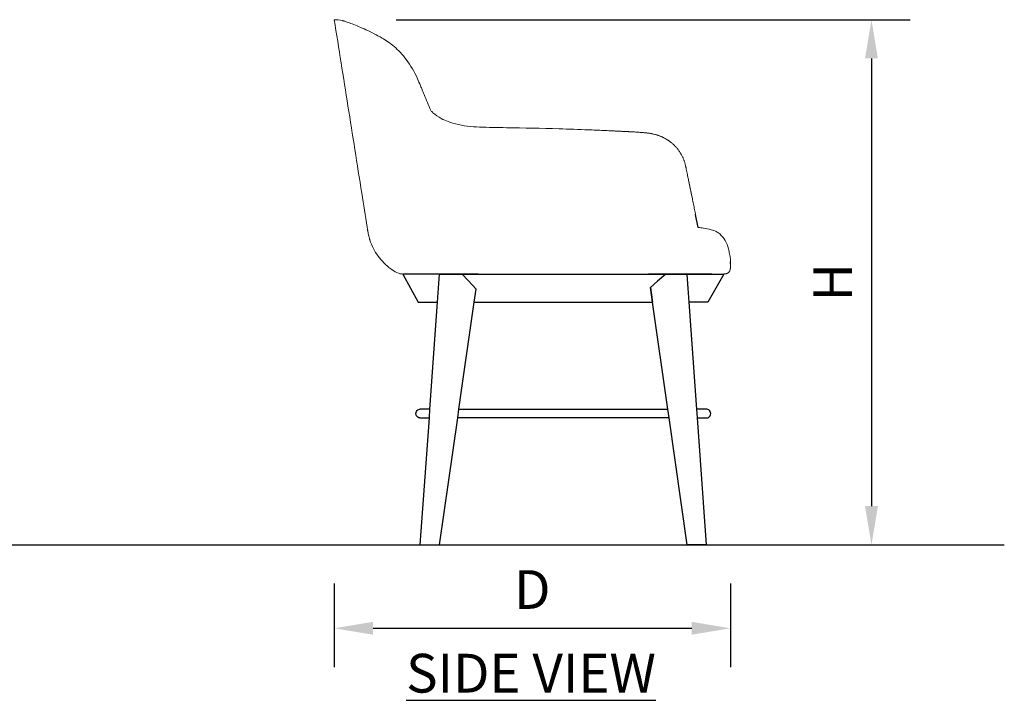
# Model space of a CAD drawing. Units: inches. Extents: x 550 to 754, y -76 to 188.
# Drawn here: x 620 to 677, y -2 to 37 of the extents above; entities that cross this region are included whole.
import ezdxf

# ---------------------------------------------------------------- set-up
doc = ezdxf.new("R2010")
doc.units = ezdxf.units.IN
doc.header["$MEASUREMENT"] = 0
for name, color, linetype in [('A-ANNO-DIMS', 2, 'Continuous'), ('A-ANNO-NOTES', 2, 'Continuous'), ('BASE', 7, 'Continuous')]:
    doc.layers.add(name, color=color, linetype=linetype)
doc.styles.add('Arial', font='arial.ttf')
doc.dimstyles.new('ARCH-24', dxfattribs={"dimscale": 24, "dimtxt": 0.09375, "dimasz": 0.09375, "dimexe": 0.09375, "dimexo": 0.09375, "dimgap": 0.046875, "dimtad": 1, "dimdec": 4, "dimzin": 3, "dimdsep": 46, "dimlunit": 4, "dimtxsty": 'Arial', "dimcen": 0, "dimdle": 0.09375, "dimclrd": 256, "dimclre": 256, "dimclrt": 256, "dimadec": 0, "dimazin": 0, "dimtfac": 1, "dimtdec": 4, "dimtmove": 2, "dimatfit": 2, "dimfxl": 1, "dimfrac": 2, "dimtolj": 1, "dimtzin": 0, "dimlwd": -1, "dimlwe": -1, "dimarcsym": 0})

# ---------------------------------------------------------------- blocks, each defined once
blk = doc.blocks.new('*D3')
at = {"layer": 'A-ANNO-DIMS', "transparency": 16777216}
for p, q in [((638.165, 4.732), (638.165, -0.117)), ((661.165, 4.732), (661.165, -0.117)), ((640.415, 2.133), (658.915, 2.133))]:
    blk.add_line(p, q, dxfattribs=at)
for points in [[(640.415, 2.508), (640.415, 1.758), (638.165, 2.133)], [(658.915, 2.508), (658.915, 1.758), (661.165, 2.133)]]:
    blk.add_solid(points, dxfattribs=at)
at = {"layer": 'Defpoints', "color": 0, "transparency": 16777216}
for p in [(638.165, 6.982), (661.165, 6.982), (661.165, 2.133)]:
    blk.add_point(p, dxfattribs=at)
at = {"layer": 'A-ANNO-DIMS', "transparency": 16777216, "insert": (649.665, 4.383), "char_height": 2.25, "attachment_point": 5, "style": 'Arial'}
blk.add_mtext('\\A1;D', dxfattribs=at)
blk = doc.blocks.new('*D4')
at = {"layer": 'A-ANNO-DIMS', "transparency": 16777216}
for p, q in [((641.763, 37.48), (671.604, 37.48)), ((669.354, 35.23), (669.354, 9.232)), ((653.968, 6.982), (671.604, 6.982))]:
    blk.add_line(p, q, dxfattribs=at)
for points in [[(668.979, 35.23), (669.729, 35.23), (669.354, 37.48)], [(668.979, 9.232), (669.729, 9.232), (669.354, 6.982)]]:
    blk.add_solid(points, dxfattribs=at)
at = {"layer": 'Defpoints', "color": 0, "transparency": 16777216}
for p in [(639.513, 37.48), (651.718, 6.982), (669.354, 6.982)]:
    blk.add_point(p, dxfattribs=at)
at = {"layer": 'A-ANNO-DIMS', "transparency": 16777216, "insert": (667.104, 22.231), "char_height": 2.25, "attachment_point": 5, "rotation": 90, "style": 'Arial'}
blk.add_mtext('\\A1;H', dxfattribs=at)
blk = doc.blocks.new('SIDE')
for p, q in [((16.136, 18.434), (15.982, 19.19)), ((18.005, 16.336), (18.005, 16.429)), ((-1.02, 15.727), (-0.134, 14.102)), ((1.12, 15.727), (-1.02, 15.727)), ((0.153, 15.727), (-0.308, 15.727)), ((1.17, 15.727), (0.153, 15.727)), ((1.004, 14.102), (1.12, 15.727)), ((1.12, 15.727), (2.431, 15.727)), ((1.739, 15.727), (1.12, 15.727)), ((1.239, 15.727), (1.12, 15.727)), ((1.307, 15.727), (1.12, 15.727)), ((1.739, 15.727), (1.215, 15.727)), ((2.24, 15.727), (1.239, 15.727)), ((2.431, 15.727), (1.739, 15.727)), ((2.207, 15.727), (1.739, 15.727)), ((2.24, 15.727), (1.739, 15.727)), ((2.24, 15.727), (1.739, 15.727)), ((2.353, 15.727), (2.207, 15.727)), ((2.673, 15.727), (2.24, 15.727)), ((3.36, 15.727), (2.353, 15.727)), ((2.431, 15.727), (14.257, 15.727)), ((3.36, 15.727), (2.431, 15.727)), ((2.431, 15.727), (2.772, 15.355)), ((3.36, 15.727), (2.673, 15.727)), ((14.37, 15.727), (13.25, 15.727)), ((14.257, 15.727), (13.78, 15.315)), ((14.871, 15.727), (14.179, 15.727)), ((14.257, 15.727), (15.49, 15.727)), ((14.853, 15.727), (14.37, 15.727)), ((15.303, 15.727), (14.853, 15.727)), ((15.395, 15.727), (14.871, 15.727)), ((16.088, 15.727), (15.303, 15.727)), ((15.49, 15.727), (15.395, 15.727)), ((15.49, 15.727), (17.63, 15.727)), ((15.606, 14.102), (15.49, 15.727)), ((15.551, 14.872), (15.49, 15.727)), ((16.792, 15.727), (16.088, 15.727)), ((17.63, 15.727), (16.697, 14.102)), ((16.882, 15.727), (16.792, 15.727)), ((16.918, 15.727), (16.882, 15.727)), ((2.772, 15.355), (3.235, 14.849)), ((13.78, 15.315), (13.36, 14.954)), ((13.481, 14.102), (13.36, 14.954)), ((13.36, 14.954), (13.481, 14.102)), ((3.129, 14.102), (3.235, 14.849)), ((-0.134, 14.102), (1.004, 14.102)), ((0.561, 7.872), (1.004, 14.102)), ((2.241, 7.872), (3.129, 14.102)), ((3.129, 14.102), (13.481, 14.102)), ((14.368, 7.872), (13.481, 14.102)), ((16.049, 7.872), (15.606, 14.102)), ((16.697, 14.102), (15.606, 14.102)), ((-0.255, 7.622), (-0.247, 7.687)), ((-0.247, 7.557), (-0.255, 7.622)), ((-0.247, 7.687), (-0.224, 7.747)), ((-0.224, 7.497), (-0.247, 7.557)), ((-0.224, 7.747), (-0.187, 7.799)), ((-0.187, 7.445), (-0.224, 7.497)), ((-0.187, 7.799), (-0.139, 7.838)), ((-0.139, 7.405), (-0.187, 7.445)), ((-0.139, 7.838), (-0.082, 7.863)), ((-0.082, 7.863), (-0.022, 7.872)), ((0.561, 7.872), (-0.022, 7.872)), ((0.525, 7.372), (0.561, 7.872)), ((2.17, 7.372), (2.241, 7.872)), ((2.241, 7.872), (14.368, 7.872)), ((14.44, 7.372), (14.368, 7.872)), ((16.085, 7.372), (16.049, 7.872)), ((16.627, 7.872), (16.049, 7.872)), ((16.687, 7.863), (16.627, 7.872)), ((16.744, 7.838), (16.687, 7.863)), ((16.792, 7.799), (16.744, 7.838)), ((16.744, 7.405), (16.792, 7.445)), ((16.829, 7.747), (16.792, 7.799)), ((16.792, 7.445), (16.829, 7.497)), ((16.852, 7.687), (16.829, 7.747)), ((16.829, 7.497), (16.852, 7.557)), ((16.86, 7.622), (16.852, 7.687)), ((16.852, 7.557), (16.86, 7.622)), ((-0.082, 7.38), (-0.139, 7.405)), ((-0.022, 7.372), (-0.082, 7.38)), ((-0.022, 7.372), (0.525, 7.372)), ((0, 0), (0.525, 7.372)), ((1.12, 0), (2.17, 7.372)), ((14.44, 7.372), (2.17, 7.372)), ((15.49, 0), (14.44, 7.372)), ((16.61, 0), (16.085, 7.372)), ((16.085, 7.372), (16.627, 7.372)), ((16.627, 7.372), (16.687, 7.38)), ((16.687, 7.38), (16.744, 7.405)), ((0, 0), (1.12, 0)), ((16.61, 0), (15.49, 0))]:
    blk.add_line(p, q)
at = {"color": 0, "linetype": 'Continuous', "lineweight": 0}
for points, knots in [([(-3.087, 18.452), (-3.191, 19.108), (-3.562, 21.453), (-4.198, 25.469), (-4.73, 28.828), (-4.995, 30.5)], [-30.579405, -30.579405, -30.579405, -30.579405, -25.600927, -12.800463, -0.121176, -0.121176, -0.121176, -0.121176]), ([(-4.995, 30.5), (-4.73, 28.828), (-4.198, 25.469), (-3.562, 21.453), (-3.191, 19.108), (-3.087, 18.452)], [0.121176, 0.121176, 0.121176, 0.121176, 12.800463, 25.600927, 30.579405, 30.579405, 30.579405, 30.579405]), ([(-4.524, 30.445), (-4.524, 30.445), (-4.524, 30.445), (-4.524, 30.445), (-4.524, 30.445), (-4.524, 30.445), (-4.524, 30.445), (-4.523, 30.445), (-4.522, 30.445), (-4.519, 30.444), (-4.517, 30.443), (-4.511, 30.442), (-4.507, 30.441), (-4.499, 30.439), (-4.495, 30.438), (-4.489, 30.436), (-4.487, 30.435), (-4.483, 30.434), (-4.481, 30.434), (-4.478, 30.433), (-4.478, 30.433), (-4.477, 30.433), (-4.477, 30.433), (-4.476, 30.432), (-4.476, 30.432), (-4.475, 30.432), (-4.475, 30.432), (-4.475, 30.432), (-4.474, 30.432), (-4.473, 30.432), (-4.473, 30.432), (-4.472, 30.431), (-4.471, 30.431), (-4.465, 30.429), (-4.457, 30.427), (-4.411, 30.413), (-4.338, 30.391), (-4.08, 30.305), (-3.858, 30.226), (-3.321, 29.993), (-3.023, 29.859), (-2.536, 29.607), (-2.385, 29.526), (-2.006, 29.306), (-1.76, 29.146), (-1.276, 28.732), (-1.032, 28.473), (-0.563, 27.852), (-0.34, 27.463), (-0.103, 26.936), (-0.048, 26.805), (0.024, 26.629), (0.042, 26.585), (0.075, 26.504), (0.09, 26.466), (0.141, 26.344), (0.18, 26.251), (0.284, 26.003), (0.352, 25.845), (0.482, 25.531), (0.546, 25.376), (0.609, 25.22)], [0, 0, 0, 0, 0.000021, 0.000021, 0.000069, 0.000069, 0.000118, 0.000118, 0.003226, 0.003226, 0.009443, 0.009443, 0.021876, 0.021876, 0.03431, 0.03431, 0.040529, 0.040529, 0.046881, 0.046881, 0.048455, 0.048455, 0.050033, 0.050033, 0.051595, 0.051595, 0.05783, 0.05783, 0.069442, 0.069442, 0.131368, 0.131368, 0.213935, 0.213935, 0.654346, 0.654346, 2.407645, 2.407645, 5.251152, 5.251152, 7.377607, 7.377607, 8.311956, 8.311956, 9.40787, 9.40787, 10.529861, 10.529861, 11.833603, 11.833603, 12.262125, 12.262125, 12.40496, 12.40496, 12.525479, 12.525479, 12.828041, 12.828041, 13.3441, 13.3441, 13.850126, 13.850126, 13.850126, 13.850126]), ([(0.609, 25.22), (0.647, 25.177), (0.687, 25.137), (0.875, 24.966), (1.042, 24.854), (1.475, 24.624), (1.754, 24.523), (2.494, 24.323), (2.954, 24.281), (3.948, 24.245), (4.473, 24.236), (6.007, 24.209), (7.034, 24.194), (8.626, 24.146), (9.197, 24.127), (10.056, 24.091), (10.342, 24.078), (10.772, 24.058), (10.915, 24.051), (11.129, 24.041), (11.201, 24.038), (11.308, 24.033), (11.344, 24.031), (11.415, 24.028), (11.451, 24.026), (11.483, 24.025)], [15.573923, 15.573923, 15.573923, 15.573923, 15.774685, 15.774685, 16.460629, 16.460629, 17.466672, 17.466672, 19.037909, 19.037909, 20.690632, 20.690632, 23.789321, 23.789321, 25.51801, 25.51801, 26.382266, 26.382266, 26.814202, 26.814202, 27.030724, 27.030724, 27.139778, 27.139778, 27.250561, 27.250561, 27.250561, 27.250561]), ([(13.309, 23.9), (13.305, 23.9), (13.302, 23.901), (13.296, 23.902), (13.292, 23.902), (13.283, 23.903), (13.276, 23.904), (13.257, 23.907), (13.244, 23.908), (13.205, 23.913), (13.178, 23.916), (13.126, 23.922), (13.1, 23.924), (13.067, 23.928), (13.06, 23.928), (13.047, 23.93), (13.04, 23.93), (13.021, 23.932), (13.008, 23.934), (12.968, 23.937), (12.942, 23.94), (12.889, 23.944), (12.862, 23.946), (12.823, 23.95), (12.809, 23.951), (12.783, 23.953), (12.769, 23.954), (12.729, 23.957), (12.702, 23.959), (12.648, 23.963), (12.622, 23.964), (12.588, 23.967), (12.581, 23.967), (12.568, 23.968), (12.561, 23.968), (12.541, 23.97), (12.527, 23.971), (12.46, 23.975), (12.407, 23.978), (12.339, 23.982), (12.326, 23.983), (12.305, 23.984), (12.299, 23.984), (12.285, 23.985), (12.278, 23.986), (12.244, 23.988), (12.217, 23.989), (12.162, 23.992), (12.135, 23.993), (12.094, 23.996), (12.08, 23.996), (12.06, 23.997), (12.053, 23.998), (12.039, 23.998), (12.032, 23.999), (11.971, 24.002), (11.917, 24.005), (11.848, 24.008), (11.834, 24.009), (11.807, 24.01), (11.793, 24.01), (11.752, 24.012), (11.724, 24.014), (11.669, 24.016), (11.642, 24.018), (11.6, 24.019), (11.586, 24.02), (11.559, 24.021), (11.545, 24.022), (11.476, 24.025), (11.421, 24.027), (11.326, 24.031), (11.286, 24.033), (11.247, 24.035)], [-134.295332, -134.295332, -134.295332, -134.295332, -134.270474, -134.270474, -134.245615, -134.245615, -134.195882, -134.195882, -134.096371, -134.096371, -133.897035, -133.897035, -133.697381, -133.697381, -133.647573, -133.647573, -133.597833, -133.597833, -133.498527, -133.498527, -133.300121, -133.300121, -133.101463, -133.101463, -133.001847, -133.001847, -132.901939, -132.901939, -132.701569, -132.701569, -132.501706, -132.501706, -132.451866, -132.451866, -132.40209, -132.40209, -132.302724, -132.302724, -131.906007, -131.906007, -131.806647, -131.806647, -131.756874, -131.756874, -131.707033, -131.707033, -131.50723, -131.50723, -131.307323, -131.307323, -131.207581, -131.207581, -131.1578, -131.1578, -131.108073, -131.108073, -130.710798, -130.710798, -130.611368, -130.611368, -130.511754, -130.511754, -130.312127, -130.312127, -130.111913, -130.111913, -130.011883, -130.011883, -129.911981, -129.911981, -129.514927, -129.514927, -129.228169, -129.228169, -129.228169, -129.228169]), ([(13.822, 23.777), (13.82, 23.777), (13.818, 23.778), (13.803, 23.783), (13.791, 23.788), (13.753, 23.8), (13.728, 23.808), (13.677, 23.823), (13.651, 23.83), (13.574, 23.851), (13.522, 23.863), (13.442, 23.879), (13.416, 23.883), (13.362, 23.892), (13.336, 23.896), (13.309, 23.9)], [-135.698859, -135.698859, -135.698859, -135.698859, -135.680365, -135.680365, -135.574043, -135.574043, -135.36097, -135.36097, -135.147767, -135.147767, -134.721684, -134.721684, -134.508585, -134.508585, -134.295332, -134.295332, -134.295332, -134.295332]), ([(13.446, 23.877), (13.478, 23.871), (13.611, 23.845), (13.797, 23.789), (13.944, 23.731), (13.997, 23.707)], [134.652652, 134.652652, 134.652652, 134.652652, 134.908464, 135.708343, 136.174808, 136.174808, 136.174808, 136.174808]), ([(15.148, 22.678), (15.143, 22.688), (15.137, 22.698), (15.118, 22.731), (15.104, 22.752), (15.077, 22.796), (15.063, 22.817), (15.042, 22.849), (15.034, 22.859), (15.02, 22.88), (15.012, 22.89), (14.99, 22.921), (14.975, 22.941), (14.951, 22.972), (14.943, 22.981), (14.928, 23.001), (14.92, 23.011), (14.895, 23.04), (14.879, 23.06), (14.845, 23.098), (14.828, 23.117), (14.793, 23.154), (14.776, 23.172), (14.74, 23.208), (14.722, 23.225), (14.685, 23.26), (14.666, 23.277), (14.628, 23.311), (14.608, 23.327), (14.569, 23.36), (14.549, 23.376), (14.519, 23.399), (14.509, 23.407), (14.489, 23.422), (14.478, 23.43), (14.447, 23.452), (14.426, 23.467), (14.395, 23.489), (14.384, 23.496), (14.363, 23.51), (14.352, 23.517), (14.298, 23.552), (14.254, 23.578), (14.186, 23.616), (14.163, 23.628), (14.129, 23.646), (14.117, 23.651), (14.094, 23.663), (14.082, 23.669), (14.047, 23.685), (14.023, 23.696), (13.975, 23.717), (13.951, 23.728), (13.902, 23.747), (13.878, 23.757), (13.844, 23.769), (13.836, 23.772), (13.827, 23.775)], [-140.539116, -140.539116, -140.539116, -140.539116, -140.443459, -140.443459, -140.233541, -140.233541, -140.023584, -140.023584, -139.918532, -139.918532, -139.813399, -139.813399, -139.60302, -139.60302, -139.497773, -139.497773, -139.392454, -139.392454, -139.181406, -139.181406, -138.970236, -138.970236, -138.758854, -138.758854, -138.547342, -138.547342, -138.335709, -138.335709, -138.123878, -138.123878, -137.911775, -137.911775, -137.805671, -137.805671, -137.699533, -137.699533, -137.487435, -137.487435, -137.38134, -137.38134, -137.275304, -137.275304, -136.850659, -136.850659, -136.638171, -136.638171, -136.531864, -136.531864, -136.425494, -136.425494, -136.212497, -136.212497, -135.999337, -135.999337, -135.786738, -135.786738, -135.712468, -135.712468, -135.712468, -135.712468]), ([(15.809, 20.031), (15.788, 20.135), (15.767, 20.239), (15.735, 20.395), (15.724, 20.446), (15.708, 20.524), (15.703, 20.55), (15.692, 20.602), (15.687, 20.628), (15.671, 20.706), (15.66, 20.758), (15.639, 20.862), (15.628, 20.914), (15.607, 21.018), (15.597, 21.07), (15.581, 21.148), (15.575, 21.174), (15.565, 21.226), (15.559, 21.252), (15.533, 21.382), (15.511, 21.486), (15.479, 21.642), (15.469, 21.694), (15.447, 21.799), (15.437, 21.851), (15.423, 21.916), (15.421, 21.929), (15.417, 21.948), (15.415, 21.955), (15.413, 21.968), (15.411, 21.975), (15.409, 21.988), (15.407, 21.994), (15.405, 22.007), (15.403, 22.014), (15.399, 22.033), (15.396, 22.046), (15.387, 22.085), (15.38, 22.111), (15.366, 22.162), (15.359, 22.187), (15.343, 22.237), (15.335, 22.262), (15.322, 22.299), (15.318, 22.311), (15.309, 22.336), (15.304, 22.348), (15.29, 22.384), (15.28, 22.408), (15.26, 22.456), (15.249, 22.48), (15.228, 22.527), (15.216, 22.55), (15.193, 22.596), (15.181, 22.619), (15.163, 22.652), (15.158, 22.662), (15.152, 22.672)], [-147.706526, -147.706526, -147.706526, -147.706526, -146.879985, -146.879985, -146.466654, -146.466654, -146.259929, -146.259929, -146.053152, -146.053152, -145.639515, -145.639515, -145.22595, -145.22595, -144.812342, -144.812342, -144.605497, -144.605497, -144.398736, -144.398736, -143.570773, -143.570773, -143.156827, -143.156827, -142.742657, -142.742657, -142.638738, -142.638738, -142.586769, -142.586769, -142.534794, -142.534794, -142.477984, -142.477984, -142.426014, -142.426014, -142.322074, -142.322074, -142.114224, -142.114224, -141.906121, -141.906121, -141.697963, -141.697963, -141.593826, -141.593826, -141.489617, -141.489617, -141.281075, -141.281075, -141.072389, -141.072389, -140.862865, -140.862865, -140.653214, -140.653214, -140.557817, -140.557817, -140.557817, -140.557817]), ([(15.502, 21.531), (15.503, 21.529), (15.524, 21.428), (15.565, 21.226), (15.626, 20.928), (15.687, 20.629), (15.748, 20.33), (15.789, 20.131), (15.809, 20.031)], [143.691243, 143.691243, 143.691243, 143.691243, 143.707132, 144.507011, 145.306889, 146.106768, 146.906647, 147.706526, 147.706526, 147.706526, 147.706526]), ([(15.982, 19.19), (15.968, 19.254), (15.955, 19.318), (15.92, 19.491), (15.898, 19.599), (15.865, 19.761), (15.854, 19.815), (15.831, 19.923), (15.82, 19.977), (15.809, 20.031)], [-149.962383, -149.962383, -149.962383, -149.962383, -149.445686, -149.445686, -148.576533, -148.576533, -148.14151, -148.14151, -147.706538, -147.706538, -147.706538, -147.706538]), ([(-2.926, 17.705), (-2.928, 17.709), (-2.929, 17.714), (-2.935, 17.732), (-2.939, 17.746), (-2.952, 17.788), (-2.96, 17.816), (-2.975, 17.873), (-2.982, 17.902), (-2.991, 17.937), (-2.992, 17.945), (-2.996, 17.959), (-2.997, 17.966), (-3.002, 17.988), (-3.006, 18.002), (-3.015, 18.045), (-3.021, 18.074), (-3.033, 18.133), (-3.038, 18.162), (-3.045, 18.198), (-3.046, 18.205), (-3.049, 18.22), (-3.05, 18.227), (-3.054, 18.249), (-3.056, 18.263), (-3.064, 18.307), (-3.068, 18.336), (-3.078, 18.394), (-3.082, 18.423), (-3.087, 18.452)], [-1.875378, -1.875378, -1.875378, -1.875378, -1.841083, -1.841083, -1.734531, -1.734531, -1.518067, -1.518067, -1.301786, -1.301786, -1.247766, -1.247766, -1.193618, -1.193618, -1.084901, -1.084901, -0.866755, -0.866755, -0.649483, -0.649483, -0.595487, -0.595487, -0.541431, -0.541431, -0.433148, -0.433148, -0.21634, -0.21634, 0, 0, 0, 0]), ([(16.136, 18.434), (16.237, 18.42), (16.337, 18.406), (16.587, 18.369), (16.736, 18.343), (16.981, 18.277), (17.079, 18.243), (17.245, 18.159), (17.316, 18.112), (17.512, 17.951), (17.622, 17.814), (17.789, 17.52), (17.847, 17.359), (17.916, 17.097), (17.937, 16.997), (17.965, 16.845), (17.973, 16.794), (17.986, 16.717), (17.99, 16.691), (17.998, 16.64), (18.001, 16.616), (18.005, 16.593)], [16.71935, 16.71935, 16.71935, 16.71935, 17.023002, 17.023002, 17.477059, 17.477059, 17.784329, 17.784329, 18.035908, 18.035908, 18.545044, 18.545044, 19.050301, 19.050301, 19.357213, 19.357213, 19.512249, 19.512249, 19.593158, 19.593158, 19.679569, 19.679569, 19.679569, 19.679569]), ([(-1.02, 15.727), (-1.23, 15.72), (-1.487, 15.863), (-1.994, 16.238), (-2.243, 16.487), (-2.655, 17.047), (-2.821, 17.369), (-2.926, 17.705)], [1.653846, 1.653846, 1.653846, 1.653846, 2.517101, 2.517101, 3.551063, 3.551063, 4.60814, 4.60814, 4.60814, 4.60814]), ([(18.005, 16.336), (18.005, 16.318), (18.005, 16.3), (18.005, 16.274), (18.005, 16.265), (18.005, 16.247), (18.005, 16.238), (18.005, 16.22), (18.005, 16.211), (18.005, 16.197), (18.005, 16.193), (18.005, 16.184), (18.005, 16.18), (18.005, 16.157), (18.005, 16.139), (18.004, 16.112), (18.004, 16.103), (18.004, 16.09), (18.003, 16.085), (18.003, 16.076), (18.002, 16.072), (18.001, 16.059), (18, 16.05), (17.999, 16.037), (17.998, 16.032), (17.997, 16.023), (17.996, 16.019), (17.992, 15.997), (17.988, 15.979), (17.978, 15.945), (17.972, 15.928), (17.96, 15.903), (17.956, 15.895), (17.947, 15.88), (17.942, 15.872), (17.932, 15.857), (17.926, 15.85), (17.914, 15.836), (17.908, 15.83), (17.898, 15.821), (17.894, 15.817), (17.887, 15.812), (17.884, 15.809), (17.873, 15.8), (17.865, 15.795), (17.85, 15.785), (17.842, 15.781), (17.825, 15.773), (17.817, 15.769), (17.8, 15.762), (17.791, 15.758), (17.774, 15.753), (17.765, 15.75), (17.747, 15.745), (17.738, 15.743), (17.72, 15.739), (17.711, 15.738), (17.683, 15.733), (17.665, 15.731), (17.628, 15.728), (17.609, 15.727), (17.59, 15.727)], [-2.149291, -2.149291, -2.149291, -2.149291, -2.01496, -2.01496, -1.947795, -1.947795, -1.88063, -1.88063, -1.813464, -1.813464, -1.779882, -1.779882, -1.746299, -1.746299, -1.611968, -1.611968, -1.544803, -1.544803, -1.51122, -1.51122, -1.477638, -1.477638, -1.410472, -1.410472, -1.37689, -1.37689, -1.343307, -1.343307, -1.208976, -1.208976, -1.074645, -1.074645, -1.00748, -1.00748, -0.940315, -0.940315, -0.873149, -0.873149, -0.805984, -0.805984, -0.772401, -0.772401, -0.738819, -0.738819, -0.671653, -0.671653, -0.604488, -0.604488, -0.537323, -0.537323, -0.470157, -0.470157, -0.402992, -0.402992, -0.335827, -0.335827, -0.268661, -0.268661, -0.134331, -0.134331, 0, 0, 0, 0]), ([(17.59, 15.727), (17.609, 15.727), (17.628, 15.728), (17.665, 15.731), (17.683, 15.733), (17.711, 15.738), (17.72, 15.739), (17.738, 15.743), (17.747, 15.745), (17.765, 15.75), (17.774, 15.753), (17.791, 15.758), (17.8, 15.762), (17.817, 15.769), (17.825, 15.773), (17.842, 15.781), (17.85, 15.785), (17.865, 15.795), (17.873, 15.8), (17.884, 15.809), (17.887, 15.812), (17.894, 15.817), (17.898, 15.821), (17.908, 15.83), (17.914, 15.836), (17.926, 15.85), (17.932, 15.857), (17.942, 15.872), (17.947, 15.88), (17.956, 15.895), (17.96, 15.903), (17.972, 15.928), (17.978, 15.945), (17.988, 15.979), (17.992, 15.997), (17.996, 16.019), (17.997, 16.023), (17.998, 16.032), (17.999, 16.037), (18, 16.05), (18.001, 16.059), (18.002, 16.072), (18.003, 16.076), (18.003, 16.085), (18.004, 16.09), (18.004, 16.103), (18.004, 16.112), (18.005, 16.139), (18.005, 16.157), (18.005, 16.18), (18.005, 16.184), (18.005, 16.193), (18.005, 16.197), (18.005, 16.211), (18.005, 16.22), (18.005, 16.238), (18.005, 16.247), (18.005, 16.265), (18.005, 16.274), (18.005, 16.3), (18.005, 16.318), (18.005, 16.336)], [0, 0, 0, 0, 0.134331, 0.134331, 0.268661, 0.268661, 0.335827, 0.335827, 0.402992, 0.402992, 0.470157, 0.470157, 0.537323, 0.537323, 0.604488, 0.604488, 0.671653, 0.671653, 0.738819, 0.738819, 0.772401, 0.772401, 0.805984, 0.805984, 0.873149, 0.873149, 0.940315, 0.940315, 1.00748, 1.00748, 1.074645, 1.074645, 1.208976, 1.208976, 1.343307, 1.343307, 1.37689, 1.37689, 1.410472, 1.410472, 1.477638, 1.477638, 1.51122, 1.51122, 1.544803, 1.544803, 1.611968, 1.611968, 1.746299, 1.746299, 1.779882, 1.779882, 1.813464, 1.813464, 1.88063, 1.88063, 1.947795, 1.947795, 2.01496, 2.01496, 2.149291, 2.149291, 2.149291, 2.149291])]:
    blk.add_open_spline(points, degree=3, knots=knots, dxfattribs=at)
for points in [[(-4.524, 30.445), (-4.678, 30.483), (-4.841, 30.499), (-4.995, 30.5)], [(-4.524, 30.445), (-4.524, 30.445), (-4.524, 30.445), (-4.524, 30.445)], [(15.809, 20.031), (15.809, 20.031), (15.809, 20.031), (15.809, 20.031)], [(18.005, 16.593), (18.005, 16.538), (18.005, 16.484), (18.005, 16.429)], [(18.005, 16.429), (18.005, 16.484), (18.005, 16.538), (18.005, 16.593)], [(18.005, 16.593), (18.005, 16.593), (18.005, 16.593), (18.005, 16.593)]]:
    blk.add_open_spline(points, degree=3, dxfattribs=at)
blk.add_rational_spline([(15.809, 20.031), (15.809, 20.031), (15.809, 20.031)], [0.999999689785, 0.999999844892, 1], degree=2, dxfattribs=at)

msp = doc.modelspace()

# ---------------------------------------------------------------- linework, layer by layer
msp.add_line((569.41813, 6.98196), (677.06628, 6.98196))
msp.add_line((569.41813, 6.98196), (677.06628, 6.98196))

# ---------------------------------------------------------------- block references
at = {"layer": 'BASE'}
msp.add_blockref('SIDE', (643.16042, 6.98196), dxfattribs=at)

# ---------------------------------------------------------------- texts
at = {"layer": 'A-ANNO-NOTES', "insert": (649.58792, 0.64945), "char_height": 2.25, "width": 30.2182692, "attachment_point": 2, "style": 'Arial'}
msp.add_mtext('{\\fArial|b0|i0|c0|p34;\\LSIDE VIEW}', dxfattribs=at)

# ---------------------------------------------------------------- dimensions: what is measured, and where the dimension line sits
at = {"layer": 'A-ANNO-DIMS'}
dim = msp.add_linear_dim(base=(669.35386, 6.98196), p1=(639.51313, 37.48025), p2=(651.71775, 6.98196), angle=90, text='H', dimstyle='ARCH-24', dxfattribs=at)
dim.commit()
dim.dimension.update_dxf_attribs({"geometry": '*D4', "text_midpoint": (667.10386, 22.2311)})
dim = msp.add_linear_dim(base=(661.16523, 2.1331), p1=(638.16523, 6.98196), p2=(661.16523, 6.98196), text='D', dimstyle='ARCH-24', dxfattribs=at)
dim.commit()
dim.dimension.update_dxf_attribs({"geometry": '*D3', "text_midpoint": (649.66523, 4.3831)})

doc.saveas('drawing.dxf')
